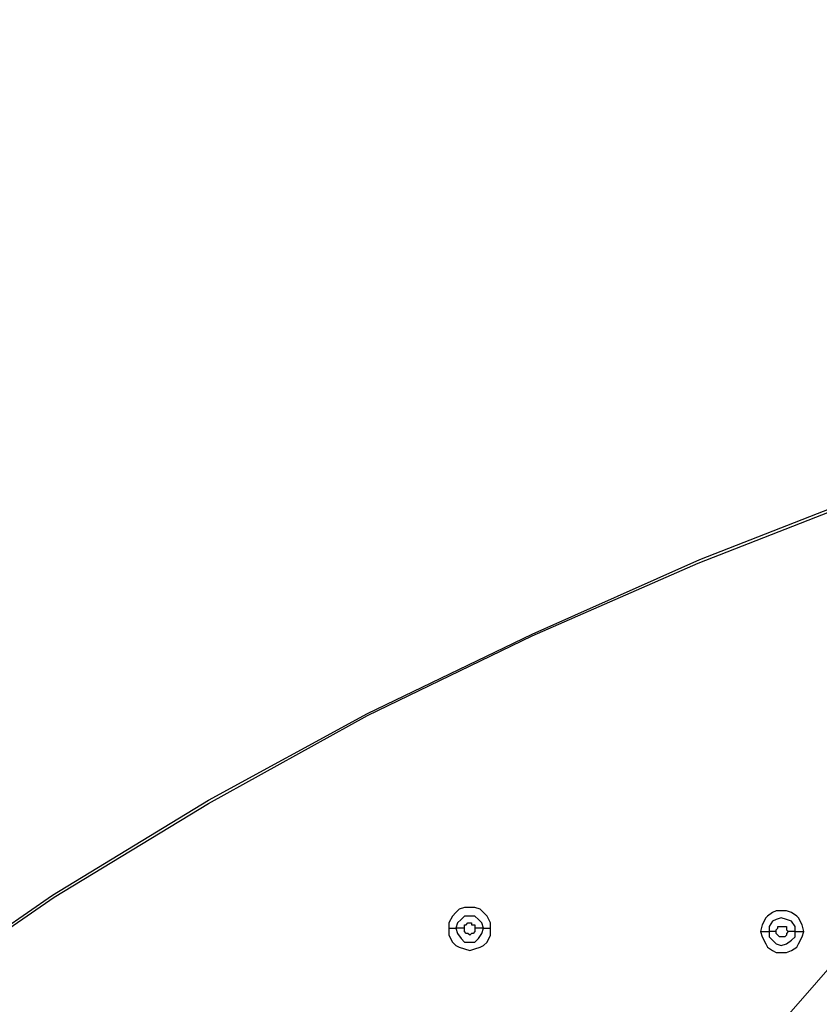
# Model space of a CAD drawing. Units: millimetres. Extents: x -96 to 91, y -140 to 118.
# Drawn here: x -26 to -18, y 47 to 56 of the extents above; entities that cross this region are included whole.
import ezdxf

# ---------------------------------------------------------------- set-up
doc = ezdxf.new("R2010")
doc.units = ezdxf.units.MM
doc.header["$MEASUREMENT"] = 0
doc.layers.add('Layer 1', color=7, linetype='Continuous')

msp = doc.modelspace()

# ---------------------------------------------------------------- linework, layer by layer
at = {"layer": 'Layer 1', "lineweight": 18}
msp.add_open_spline([(-27.926, 36.0657), (-27.926, 36.0657), (6.7463, 75.7627), (6.7463, 75.7627)], degree=3, dxfattribs=at)
at = {"layer": 'Layer 1', "lineweight": 25}
for points, knots in [([(-26.7226, 47.1244), (-26.7226, 47.1244), (-25.3078, 48.1002), (-25.3078, 48.1002), (-25.3078, 48.1002), (-25.3078, 48.1002), (-23.8441, 48.9946), (-23.8441, 48.9946), (-23.8441, 48.9946), (-23.8441, 48.9946), (-22.3479, 49.8078), (-22.3479, 49.8078), (-22.3479, 49.8078), (-22.3479, 49.8078), (-20.8029, 50.5559), (-20.8029, 50.5559), (-20.8029, 50.5559), (-20.8029, 50.5559), (-19.2255, 51.2551), (-19.2255, 51.2551), (-19.2255, 51.2551), (-19.2255, 51.2551), (-17.6479, 51.8732), (-17.6479, 51.8732), (-17.6479, 51.8732), (-17.6479, 51.8732), (-16.0542, 52.4423), (-16.0542, 52.4423), (-16.0542, 52.4423), (-16.0542, 52.4423), (-14.4604, 52.9302), (-14.4604, 52.9302), (-14.4604, 52.9302), (-14.4604, 52.9302), (-12.8342, 53.3856), (-12.8342, 53.3856), (-12.8342, 53.3856), (-12.8342, 53.3856), (-10.72, 53.8897), (-10.72, 53.8897), (-10.72, 53.8897), (-10.72, 53.8897), (-8.6058, 54.3126), (-8.6058, 54.3126), (-8.6058, 54.3126), (-8.6058, 54.3126), (-6.4591, 54.6541), (-6.4591, 54.6541), (-6.4591, 54.6541), (-6.4591, 54.6541), (-4.2962, 54.9143), (-4.2962, 54.9143), (-4.2962, 54.9143), (-4.2962, 54.9143), (-2.1332, 55.1094), (-2.1332, 55.1094), (-2.1332, 55.1094), (-2.1332, 55.1094), (0.046, 55.2233), (0.046, 55.2233), (0.046, 55.2233), (0.046, 55.2233), (2.2415, 55.2558), (2.2415, 55.2558), (2.2415, 55.2558), (2.2415, 55.2558), (4.437, 55.2233), (4.437, 55.2233), (4.437, 55.2233), (4.437, 55.2233), (6.6163, 55.1094), (6.6163, 55.1094), (6.6163, 55.1094), (6.6163, 55.1094), (8.7792, 54.9306), (8.7792, 54.9306), (8.7792, 54.9306), (8.7792, 54.9306), (10.9422, 54.6541), (10.9422, 54.6541), (10.9422, 54.6541), (10.9422, 54.6541), (13.0726, 54.3126), (13.0726, 54.3126), (13.0726, 54.3126), (13.0726, 54.3126), (15.2193, 53.8897), (15.2193, 53.8897), (15.2193, 53.8897), (15.2193, 53.8897), (17.3335, 53.3856), (17.3335, 53.3856), (17.3335, 53.3856), (17.3335, 53.3856), (18.9923, 52.9302), (18.9923, 52.9302), (18.9923, 52.9302), (18.9923, 52.9302), (20.6348, 52.4098), (20.6348, 52.4098), (20.6348, 52.4098), (20.6348, 52.4098), (22.2611, 51.8406), (22.2611, 51.8406), (22.2611, 51.8406), (22.2611, 51.8406), (23.8549, 51.2063), (23.8549, 51.2063), (23.8549, 51.2063), (23.8549, 51.2063), (25.4161, 50.5071), (25.4161, 50.5071), (25.4161, 50.5071), (25.4161, 50.5071), (26.9123, 49.7753), (26.9123, 49.7753), (26.9123, 49.7753), (26.9123, 49.7753), (28.3922, 48.9621), (28.3922, 48.9621), (28.3922, 48.9621), (28.3922, 48.9621), (29.8233, 48.0839), (29.8233, 48.0839), (29.8233, 48.0839), (29.8233, 48.0839), (31.2219, 47.1244), (31.2219, 47.1244)], [0, 0, 0, 0, 0.030303, 0.030303, 0.030303, 0.030303, 0.060606, 0.060606, 0.060606, 0.060606, 0.090909, 0.090909, 0.090909, 0.090909, 0.121212, 0.121212, 0.121212, 0.121212, 0.151515, 0.151515, 0.151515, 0.151515, 0.181818, 0.181818, 0.181818, 0.181818, 0.212121, 0.212121, 0.212121, 0.212121, 0.242424, 0.242424, 0.242424, 0.242424, 0.272727, 0.272727, 0.272727, 0.272727, 0.30303, 0.30303, 0.30303, 0.30303, 0.333333, 0.333333, 0.333333, 0.333333, 0.363636, 0.363636, 0.363636, 0.363636, 0.393939, 0.393939, 0.393939, 0.393939, 0.424242, 0.424242, 0.424242, 0.424242, 0.454545, 0.454545, 0.454545, 0.454545, 0.484848, 0.484848, 0.484848, 0.484848, 0.515152, 0.515152, 0.515152, 0.515152, 0.545455, 0.545455, 0.545455, 0.545455, 0.575758, 0.575758, 0.575758, 0.575758, 0.606061, 0.606061, 0.606061, 0.606061, 0.636364, 0.636364, 0.636364, 0.636364, 0.666667, 0.666667, 0.666667, 0.666667, 0.69697, 0.69697, 0.69697, 0.69697, 0.727273, 0.727273, 0.727273, 0.727273, 0.757576, 0.757576, 0.757576, 0.757576, 0.787879, 0.787879, 0.787879, 0.787879, 0.818182, 0.818182, 0.818182, 0.818182, 0.848485, 0.848485, 0.848485, 0.848485, 0.878788, 0.878788, 0.878788, 0.878788, 0.909091, 0.909091, 0.909091, 0.909091, 0.939394, 0.939394, 0.939394, 0.939394, 1, 1, 1, 1]), ([(-26.7063, 47.1081), (-26.7063, 47.1081), (-25.2915, 48.0839), (-25.2915, 48.0839), (-25.2915, 48.0839), (-25.2915, 48.0839), (-23.8441, 48.9621), (-23.8441, 48.9621), (-23.8441, 48.9621), (-23.8441, 48.9621), (-22.3479, 49.7915), (-22.3479, 49.7915), (-22.3479, 49.7915), (-22.3479, 49.7915), (-20.8029, 50.5396), (-20.8029, 50.5396), (-20.8029, 50.5396), (-20.8029, 50.5396), (-19.2417, 51.2226), (-19.2417, 51.2226), (-19.2417, 51.2226), (-19.2417, 51.2226), (-17.6642, 51.8406), (-17.6642, 51.8406), (-17.6642, 51.8406), (-17.6642, 51.8406), (-16.0542, 52.4098), (-16.0542, 52.4098), (-16.0542, 52.4098), (-16.0542, 52.4098), (-14.4604, 52.8977), (-14.4604, 52.8977), (-14.4604, 52.8977), (-14.4604, 52.8977), (-12.8342, 53.353), (-12.8342, 53.353), (-12.8342, 53.353), (-12.8342, 53.353), (-10.7363, 53.8572), (-10.7363, 53.8572), (-10.7363, 53.8572), (-10.7363, 53.8572), (-8.5896, 54.28), (-8.5896, 54.28), (-8.5896, 54.28), (-8.5896, 54.28), (-6.4591, 54.6215), (-6.4591, 54.6215), (-6.4591, 54.6215), (-6.4591, 54.6215), (-4.2962, 54.8818), (-4.2962, 54.8818), (-4.2962, 54.8818), (-4.2962, 54.8818), (-2.1332, 55.0769), (-2.1332, 55.0769), (-2.1332, 55.0769), (-2.1332, 55.0769), (0.046, 55.1908), (0.046, 55.1908), (0.046, 55.1908), (0.046, 55.1908), (2.2415, 55.2233), (2.2415, 55.2233), (2.2415, 55.2233), (2.2415, 55.2233), (4.437, 55.1908), (4.437, 55.1908), (4.437, 55.1908), (4.437, 55.1908), (6.6163, 55.0769), (6.6163, 55.0769), (6.6163, 55.0769), (6.6163, 55.0769), (8.7792, 54.8818), (8.7792, 54.8818), (8.7792, 54.8818), (8.7792, 54.8818), (10.9422, 54.6215), (10.9422, 54.6215), (10.9422, 54.6215), (10.9422, 54.6215), (13.0726, 54.28), (13.0726, 54.28), (13.0726, 54.28), (13.0726, 54.28), (15.2193, 53.8572), (15.2193, 53.8572), (15.2193, 53.8572), (15.2193, 53.8572), (17.3335, 53.3693), (17.3335, 53.3693), (17.3335, 53.3693), (17.3335, 53.3693), (19.0086, 52.8977), (19.0086, 52.8977), (19.0086, 52.8977), (19.0086, 52.8977), (20.6348, 52.3935), (20.6348, 52.3935), (20.6348, 52.3935), (20.6348, 52.3935), (22.2611, 51.8244), (22.2611, 51.8244), (22.2611, 51.8244), (22.2611, 51.8244), (23.8549, 51.1901), (23.8549, 51.1901), (23.8549, 51.1901), (23.8549, 51.1901), (25.4161, 50.5071), (25.4161, 50.5071), (25.4161, 50.5071), (25.4161, 50.5071), (26.6196, 49.9053), (26.6196, 49.9053), (26.6196, 49.9053), (26.6196, 49.9053), (27.8067, 49.2874), (27.8067, 49.2874), (27.8067, 49.2874), (27.8067, 49.2874), (28.9777, 48.6043), (28.9777, 48.6043), (28.9777, 48.6043), (28.9777, 48.6043), (30.1161, 47.8887), (30.1161, 47.8887), (30.1161, 47.8887), (30.1161, 47.8887), (31.2219, 47.1244), (31.2219, 47.1244)], [0, 0, 0, 0, 0.029412, 0.029412, 0.029412, 0.029412, 0.058824, 0.058824, 0.058824, 0.058824, 0.088235, 0.088235, 0.088235, 0.088235, 0.117647, 0.117647, 0.117647, 0.117647, 0.147059, 0.147059, 0.147059, 0.147059, 0.176471, 0.176471, 0.176471, 0.176471, 0.205882, 0.205882, 0.205882, 0.205882, 0.235294, 0.235294, 0.235294, 0.235294, 0.264706, 0.264706, 0.264706, 0.264706, 0.294118, 0.294118, 0.294118, 0.294118, 0.323529, 0.323529, 0.323529, 0.323529, 0.352941, 0.352941, 0.352941, 0.352941, 0.382353, 0.382353, 0.382353, 0.382353, 0.411765, 0.411765, 0.411765, 0.411765, 0.441176, 0.441176, 0.441176, 0.441176, 0.470588, 0.470588, 0.470588, 0.470588, 0.5, 0.5, 0.5, 0.5, 0.529412, 0.529412, 0.529412, 0.529412, 0.558824, 0.558824, 0.558824, 0.558824, 0.588235, 0.588235, 0.588235, 0.588235, 0.617647, 0.617647, 0.617647, 0.617647, 0.647059, 0.647059, 0.647059, 0.647059, 0.676471, 0.676471, 0.676471, 0.676471, 0.705882, 0.705882, 0.705882, 0.705882, 0.735294, 0.735294, 0.735294, 0.735294, 0.764706, 0.764706, 0.764706, 0.764706, 0.794118, 0.794118, 0.794118, 0.794118, 0.823529, 0.823529, 0.823529, 0.823529, 0.852941, 0.852941, 0.852941, 0.852941, 0.882353, 0.882353, 0.882353, 0.882353, 0.911765, 0.911765, 0.911765, 0.911765, 0.941176, 0.941176, 0.941176, 0.941176, 1, 1, 1, 1]), ([(-21.1932, 47.7911), (-21.1932, 47.7911), (-21.1932, 47.8399), (-21.1932, 47.8399), (-21.1932, 47.8399), (-21.1932, 47.8399), (-21.2258, 47.905), (-21.2258, 47.905), (-21.2258, 47.905), (-21.2258, 47.905), (-21.2583, 47.9375), (-21.2583, 47.9375), (-21.2583, 47.9375), (-21.2583, 47.9375), (-21.2908, 47.9701), (-21.2908, 47.9701), (-21.2908, 47.9701), (-21.2908, 47.9701), (-21.3396, 47.9863), (-21.3396, 47.9863), (-21.3396, 47.9863), (-21.3396, 47.9863), (-21.4372, 47.9863), (-21.4372, 47.9863), (-21.4372, 47.9863), (-21.4372, 47.9863), (-21.486, 47.9701), (-21.486, 47.9701), (-21.486, 47.9701), (-21.486, 47.9701), (-21.5185, 47.9375), (-21.5185, 47.9375), (-21.5185, 47.9375), (-21.5185, 47.9375), (-21.551, 47.905), (-21.551, 47.905), (-21.551, 47.905), (-21.551, 47.905), (-21.5835, 47.8399), (-21.5835, 47.8399), (-21.5835, 47.8399), (-21.5835, 47.8399), (-21.5835, 47.7911), (-21.5835, 47.7911)], [0, 0, 0, 0, 0.083333, 0.083333, 0.083333, 0.083333, 0.166667, 0.166667, 0.166667, 0.166667, 0.25, 0.25, 0.25, 0.25, 0.333333, 0.333333, 0.333333, 0.333333, 0.416667, 0.416667, 0.416667, 0.416667, 0.5, 0.5, 0.5, 0.5, 0.583333, 0.583333, 0.583333, 0.583333, 0.666667, 0.666667, 0.666667, 0.666667, 0.75, 0.75, 0.75, 0.75, 0.833333, 0.833333, 0.833333, 0.833333, 1, 1, 1, 1]), ([(-18.2497, 47.7586), (-18.2497, 47.7586), (-18.2659, 47.8237), (-18.2659, 47.8237), (-18.2659, 47.8237), (-18.2659, 47.8237), (-18.2985, 47.8887), (-18.2985, 47.8887), (-18.2985, 47.8887), (-18.2985, 47.8887), (-18.3147, 47.905), (-18.3147, 47.905), (-18.3147, 47.905), (-18.3147, 47.905), (-18.3635, 47.9375), (-18.3635, 47.9375), (-18.3635, 47.9375), (-18.3635, 47.9375), (-18.4123, 47.9538), (-18.4123, 47.9538), (-18.4123, 47.9538), (-18.4123, 47.9538), (-18.5099, 47.9538), (-18.5099, 47.9538), (-18.5099, 47.9538), (-18.5099, 47.9538), (-18.5424, 47.9375), (-18.5424, 47.9375), (-18.5424, 47.9375), (-18.5424, 47.9375), (-18.5912, 47.905), (-18.5912, 47.905), (-18.5912, 47.905), (-18.5912, 47.905), (-18.6074, 47.8887), (-18.6074, 47.8887), (-18.6074, 47.8887), (-18.6074, 47.8887), (-18.64, 47.8237), (-18.64, 47.8237), (-18.64, 47.8237), (-18.64, 47.8237), (-18.6562, 47.7586), (-18.6562, 47.7586)], [0, 0, 0, 0, 0.083333, 0.083333, 0.083333, 0.083333, 0.166667, 0.166667, 0.166667, 0.166667, 0.25, 0.25, 0.25, 0.25, 0.333333, 0.333333, 0.333333, 0.333333, 0.416667, 0.416667, 0.416667, 0.416667, 0.5, 0.5, 0.5, 0.5, 0.583333, 0.583333, 0.583333, 0.583333, 0.666667, 0.666667, 0.666667, 0.666667, 0.75, 0.75, 0.75, 0.75, 0.833333, 0.833333, 0.833333, 0.833333, 1, 1, 1, 1]), ([(-21.2583, 47.7911), (-21.2583, 47.7911), (-21.2746, 47.8399), (-21.2746, 47.8399), (-21.2746, 47.8399), (-21.2746, 47.8399), (-21.3071, 47.8725), (-21.3071, 47.8725), (-21.3071, 47.8725), (-21.3071, 47.8725), (-21.3396, 47.905), (-21.3396, 47.905), (-21.3396, 47.905), (-21.3396, 47.905), (-21.4372, 47.905), (-21.4372, 47.905), (-21.4372, 47.905), (-21.4372, 47.905), (-21.4697, 47.8725), (-21.4697, 47.8725), (-21.4697, 47.8725), (-21.4697, 47.8725), (-21.5022, 47.8399), (-21.5022, 47.8399), (-21.5022, 47.8399), (-21.5022, 47.8399), (-21.5185, 47.7911), (-21.5185, 47.7911)], [0, 0, 0, 0, 0.125, 0.125, 0.125, 0.125, 0.25, 0.25, 0.25, 0.25, 0.375, 0.375, 0.375, 0.375, 0.5, 0.5, 0.5, 0.5, 0.625, 0.625, 0.625, 0.625, 0.75, 0.75, 0.75, 0.75, 1, 1, 1, 1]), ([(-18.331, 47.7586), (-18.331, 47.7586), (-18.331, 47.8074), (-18.331, 47.8074), (-18.331, 47.8074), (-18.331, 47.8074), (-18.3635, 47.8562), (-18.3635, 47.8562), (-18.3635, 47.8562), (-18.3635, 47.8562), (-18.4123, 47.8725), (-18.4123, 47.8725), (-18.4123, 47.8725), (-18.4123, 47.8725), (-18.4611, 47.8887), (-18.4611, 47.8887), (-18.4611, 47.8887), (-18.4611, 47.8887), (-18.5099, 47.8725), (-18.5099, 47.8725), (-18.5099, 47.8725), (-18.5099, 47.8725), (-18.5424, 47.8562), (-18.5424, 47.8562), (-18.5424, 47.8562), (-18.5424, 47.8562), (-18.5749, 47.8074), (-18.5749, 47.8074), (-18.5749, 47.8074), (-18.5749, 47.8074), (-18.5749, 47.7586), (-18.5749, 47.7586)], [0, 0, 0, 0, 0.111111, 0.111111, 0.111111, 0.111111, 0.222222, 0.222222, 0.222222, 0.222222, 0.333333, 0.333333, 0.333333, 0.333333, 0.444444, 0.444444, 0.444444, 0.444444, 0.555556, 0.555556, 0.555556, 0.555556, 0.666667, 0.666667, 0.666667, 0.666667, 0.777778, 0.777778, 0.777778, 0.777778, 1, 1, 1, 1]), ([(-21.5835, 47.7911), (-21.5835, 47.7911), (-21.5835, 47.7261), (-21.5835, 47.7261), (-21.5835, 47.7261), (-21.5835, 47.7261), (-21.551, 47.6611), (-21.551, 47.6611), (-21.551, 47.6611), (-21.551, 47.6611), (-21.5185, 47.6286), (-21.5185, 47.6286), (-21.5185, 47.6286), (-21.5185, 47.6286), (-21.486, 47.6123), (-21.486, 47.6123), (-21.486, 47.6123), (-21.486, 47.6123), (-21.4372, 47.596), (-21.4372, 47.596), (-21.4372, 47.596), (-21.4372, 47.596), (-21.3884, 47.5798), (-21.3884, 47.5798), (-21.3884, 47.5798), (-21.3884, 47.5798), (-21.3396, 47.596), (-21.3396, 47.596), (-21.3396, 47.596), (-21.3396, 47.596), (-21.2908, 47.6123), (-21.2908, 47.6123), (-21.2908, 47.6123), (-21.2908, 47.6123), (-21.2583, 47.6286), (-21.2583, 47.6286), (-21.2583, 47.6286), (-21.2583, 47.6286), (-21.2258, 47.6611), (-21.2258, 47.6611), (-21.2258, 47.6611), (-21.2258, 47.6611), (-21.1932, 47.7261), (-21.1932, 47.7261), (-21.1932, 47.7261), (-21.1932, 47.7261), (-21.1932, 47.7911), (-21.1932, 47.7911)], [0, 0, 0, 0, 0.076923, 0.076923, 0.076923, 0.076923, 0.153846, 0.153846, 0.153846, 0.153846, 0.230769, 0.230769, 0.230769, 0.230769, 0.307692, 0.307692, 0.307692, 0.307692, 0.384615, 0.384615, 0.384615, 0.384615, 0.461538, 0.461538, 0.461538, 0.461538, 0.538462, 0.538462, 0.538462, 0.538462, 0.615385, 0.615385, 0.615385, 0.615385, 0.692308, 0.692308, 0.692308, 0.692308, 0.769231, 0.769231, 0.769231, 0.769231, 0.846154, 0.846154, 0.846154, 0.846154, 1, 1, 1, 1]), ([(-21.5185, 47.7911), (-21.5185, 47.7911), (-21.5022, 47.7423), (-21.5022, 47.7423), (-21.5022, 47.7423), (-21.5022, 47.7423), (-21.4697, 47.6936), (-21.4697, 47.6936), (-21.4697, 47.6936), (-21.4697, 47.6936), (-21.4372, 47.6611), (-21.4372, 47.6611), (-21.4372, 47.6611), (-21.4372, 47.6611), (-21.3396, 47.6611), (-21.3396, 47.6611), (-21.3396, 47.6611), (-21.3396, 47.6611), (-21.3071, 47.6936), (-21.3071, 47.6936), (-21.3071, 47.6936), (-21.3071, 47.6936), (-21.2746, 47.7423), (-21.2746, 47.7423), (-21.2746, 47.7423), (-21.2746, 47.7423), (-21.2583, 47.7911), (-21.2583, 47.7911)], [0, 0, 0, 0, 0.125, 0.125, 0.125, 0.125, 0.25, 0.25, 0.25, 0.25, 0.375, 0.375, 0.375, 0.375, 0.5, 0.5, 0.5, 0.5, 0.625, 0.625, 0.625, 0.625, 0.75, 0.75, 0.75, 0.75, 1, 1, 1, 1]), ([(-21.4372, 47.7911), (-21.4372, 47.7911), (-21.4372, 47.8237), (-21.4372, 47.8237), (-21.4372, 47.8237), (-21.4372, 47.8237), (-21.421, 47.8237), (-21.421, 47.8237), (-21.421, 47.8237), (-21.421, 47.8237), (-21.421, 47.8237), (-21.421, 47.8237), (-21.421, 47.8237), (-21.421, 47.8237), (-21.4047, 47.8399), (-21.4047, 47.8399), (-21.4047, 47.8399), (-21.4047, 47.8399), (-21.3722, 47.8399), (-21.3722, 47.8399), (-21.3722, 47.8399), (-21.3722, 47.8399), (-21.3722, 47.8237), (-21.3722, 47.8237), (-21.3722, 47.8237), (-21.3722, 47.8237), (-21.3396, 47.8237), (-21.3396, 47.8237), (-21.3396, 47.8237), (-21.3396, 47.8237), (-21.3396, 47.7911), (-21.3396, 47.7911)], [0, 0, 0, 0, 0.111111, 0.111111, 0.111111, 0.111111, 0.222222, 0.222222, 0.222222, 0.222222, 0.333333, 0.333333, 0.333333, 0.333333, 0.444444, 0.444444, 0.444444, 0.444444, 0.555556, 0.555556, 0.555556, 0.555556, 0.666667, 0.666667, 0.666667, 0.666667, 0.777778, 0.777778, 0.777778, 0.777778, 1, 1, 1, 1]), ([(-21.3396, 47.7911), (-21.3396, 47.7911), (-21.3396, 47.7586), (-21.3396, 47.7586), (-21.3396, 47.7586), (-21.3396, 47.7586), (-21.3559, 47.7423), (-21.3559, 47.7423), (-21.3559, 47.7423), (-21.3559, 47.7423), (-21.3722, 47.7423), (-21.3722, 47.7423), (-21.3722, 47.7423), (-21.3722, 47.7423), (-21.3722, 47.7423), (-21.3722, 47.7423), (-21.3722, 47.7423), (-21.3722, 47.7423), (-21.3884, 47.7261), (-21.3884, 47.7261), (-21.3884, 47.7261), (-21.3884, 47.7261), (-21.4047, 47.7423), (-21.4047, 47.7423), (-21.4047, 47.7423), (-21.4047, 47.7423), (-21.421, 47.7423), (-21.421, 47.7423), (-21.421, 47.7423), (-21.421, 47.7423), (-21.421, 47.7423), (-21.421, 47.7423), (-21.421, 47.7423), (-21.421, 47.7423), (-21.4372, 47.7586), (-21.4372, 47.7586), (-21.4372, 47.7586), (-21.4372, 47.7586), (-21.4372, 47.7911), (-21.4372, 47.7911)], [0, 0, 0, 0, 0.090909, 0.090909, 0.090909, 0.090909, 0.181818, 0.181818, 0.181818, 0.181818, 0.272727, 0.272727, 0.272727, 0.272727, 0.363636, 0.363636, 0.363636, 0.363636, 0.454545, 0.454545, 0.454545, 0.454545, 0.545455, 0.545455, 0.545455, 0.545455, 0.636364, 0.636364, 0.636364, 0.636364, 0.727273, 0.727273, 0.727273, 0.727273, 0.818182, 0.818182, 0.818182, 0.818182, 1, 1, 1, 1]), ([(-18.6562, 47.7586), (-18.6562, 47.7586), (-18.64, 47.7098), (-18.64, 47.7098), (-18.64, 47.7098), (-18.64, 47.7098), (-18.6074, 47.6448), (-18.6074, 47.6448), (-18.6074, 47.6448), (-18.6074, 47.6448), (-18.5912, 47.6123), (-18.5912, 47.6123), (-18.5912, 47.6123), (-18.5912, 47.6123), (-18.5424, 47.5798), (-18.5424, 47.5798), (-18.5424, 47.5798), (-18.5424, 47.5798), (-18.5099, 47.5635), (-18.5099, 47.5635), (-18.5099, 47.5635), (-18.5099, 47.5635), (-18.4123, 47.5635), (-18.4123, 47.5635), (-18.4123, 47.5635), (-18.4123, 47.5635), (-18.3635, 47.5798), (-18.3635, 47.5798), (-18.3635, 47.5798), (-18.3635, 47.5798), (-18.3147, 47.6123), (-18.3147, 47.6123), (-18.3147, 47.6123), (-18.3147, 47.6123), (-18.2985, 47.6448), (-18.2985, 47.6448), (-18.2985, 47.6448), (-18.2985, 47.6448), (-18.2659, 47.7098), (-18.2659, 47.7098), (-18.2659, 47.7098), (-18.2659, 47.7098), (-18.2497, 47.7586), (-18.2497, 47.7586)], [0, 0, 0, 0, 0.083333, 0.083333, 0.083333, 0.083333, 0.166667, 0.166667, 0.166667, 0.166667, 0.25, 0.25, 0.25, 0.25, 0.333333, 0.333333, 0.333333, 0.333333, 0.416667, 0.416667, 0.416667, 0.416667, 0.5, 0.5, 0.5, 0.5, 0.583333, 0.583333, 0.583333, 0.583333, 0.666667, 0.666667, 0.666667, 0.666667, 0.75, 0.75, 0.75, 0.75, 0.833333, 0.833333, 0.833333, 0.833333, 1, 1, 1, 1]), ([(-18.5749, 47.7586), (-18.5749, 47.7586), (-18.5749, 47.7098), (-18.5749, 47.7098), (-18.5749, 47.7098), (-18.5749, 47.7098), (-18.5424, 47.6773), (-18.5424, 47.6773), (-18.5424, 47.6773), (-18.5424, 47.6773), (-18.5099, 47.6448), (-18.5099, 47.6448), (-18.5099, 47.6448), (-18.5099, 47.6448), (-18.4611, 47.6286), (-18.4611, 47.6286), (-18.4611, 47.6286), (-18.4611, 47.6286), (-18.4123, 47.6448), (-18.4123, 47.6448), (-18.4123, 47.6448), (-18.4123, 47.6448), (-18.3635, 47.6773), (-18.3635, 47.6773), (-18.3635, 47.6773), (-18.3635, 47.6773), (-18.331, 47.7098), (-18.331, 47.7098), (-18.331, 47.7098), (-18.331, 47.7098), (-18.331, 47.7586), (-18.331, 47.7586)], [0, 0, 0, 0, 0.111111, 0.111111, 0.111111, 0.111111, 0.222222, 0.222222, 0.222222, 0.222222, 0.333333, 0.333333, 0.333333, 0.333333, 0.444444, 0.444444, 0.444444, 0.444444, 0.555556, 0.555556, 0.555556, 0.555556, 0.666667, 0.666667, 0.666667, 0.666667, 0.777778, 0.777778, 0.777778, 0.777778, 1, 1, 1, 1]), ([(-18.5099, 47.7586), (-18.5099, 47.7586), (-18.5099, 47.7749), (-18.5099, 47.7749), (-18.5099, 47.7749), (-18.5099, 47.7749), (-18.4936, 47.7911), (-18.4936, 47.7911), (-18.4936, 47.7911), (-18.4936, 47.7911), (-18.4936, 47.8074), (-18.4936, 47.8074), (-18.4936, 47.8074), (-18.4936, 47.8074), (-18.4611, 47.8074), (-18.4611, 47.8074), (-18.4611, 47.8074), (-18.4611, 47.8074), (-18.4123, 47.8074), (-18.4123, 47.8074), (-18.4123, 47.8074), (-18.4123, 47.8074), (-18.4123, 47.7749), (-18.4123, 47.7749), (-18.4123, 47.7749), (-18.4123, 47.7749), (-18.3961, 47.7586), (-18.3961, 47.7586)], [0, 0, 0, 0, 0.125, 0.125, 0.125, 0.125, 0.25, 0.25, 0.25, 0.25, 0.375, 0.375, 0.375, 0.375, 0.5, 0.5, 0.5, 0.5, 0.625, 0.625, 0.625, 0.625, 0.75, 0.75, 0.75, 0.75, 1, 1, 1, 1]), ([(-18.3961, 47.7586), (-18.3961, 47.7586), (-18.4123, 47.7423), (-18.4123, 47.7423), (-18.4123, 47.7423), (-18.4123, 47.7423), (-18.4123, 47.7261), (-18.4123, 47.7261), (-18.4123, 47.7261), (-18.4123, 47.7261), (-18.4286, 47.7098), (-18.4286, 47.7098), (-18.4286, 47.7098), (-18.4286, 47.7098), (-18.4611, 47.7098), (-18.4611, 47.7098), (-18.4611, 47.7098), (-18.4611, 47.7098), (-18.4774, 47.7098), (-18.4774, 47.7098), (-18.4774, 47.7098), (-18.4774, 47.7098), (-18.4936, 47.7261), (-18.4936, 47.7261), (-18.4936, 47.7261), (-18.4936, 47.7261), (-18.4936, 47.7261), (-18.4936, 47.7261), (-18.4936, 47.7261), (-18.4936, 47.7261), (-18.5099, 47.7423), (-18.5099, 47.7423), (-18.5099, 47.7423), (-18.5099, 47.7423), (-18.5099, 47.7586), (-18.5099, 47.7586)], [0, 0, 0, 0, 0.1, 0.1, 0.1, 0.1, 0.2, 0.2, 0.2, 0.2, 0.3, 0.3, 0.3, 0.3, 0.4, 0.4, 0.4, 0.4, 0.5, 0.5, 0.5, 0.5, 0.6, 0.6, 0.6, 0.6, 0.7, 0.7, 0.7, 0.7, 0.8, 0.8, 0.8, 0.8, 1, 1, 1, 1])]:
    msp.add_open_spline(points, degree=3, knots=knots, dxfattribs=at)
for points in [[(-21.5835, 47.7911), (-21.5835, 47.7911), (-21.5185, 47.7911), (-21.5185, 47.7911)], [(-21.4372, 47.7911), (-21.4372, 47.7911), (-21.5185, 47.7911), (-21.5185, 47.7911)], [(-21.2583, 47.7911), (-21.2583, 47.7911), (-21.3396, 47.7911), (-21.3396, 47.7911)], [(-21.2583, 47.7911), (-21.2583, 47.7911), (-21.1932, 47.7911), (-21.1932, 47.7911)], [(-18.6562, 47.7586), (-18.6562, 47.7586), (-18.5749, 47.7586), (-18.5749, 47.7586)], [(-18.5099, 47.7586), (-18.5099, 47.7586), (-18.5749, 47.7586), (-18.5749, 47.7586)], [(-18.331, 47.7586), (-18.331, 47.7586), (-18.3961, 47.7586), (-18.3961, 47.7586)], [(-18.331, 47.7586), (-18.331, 47.7586), (-18.2497, 47.7586), (-18.2497, 47.7586)]]:
    msp.add_open_spline(points, degree=3, dxfattribs=at)

doc.saveas('drawing.dxf')
